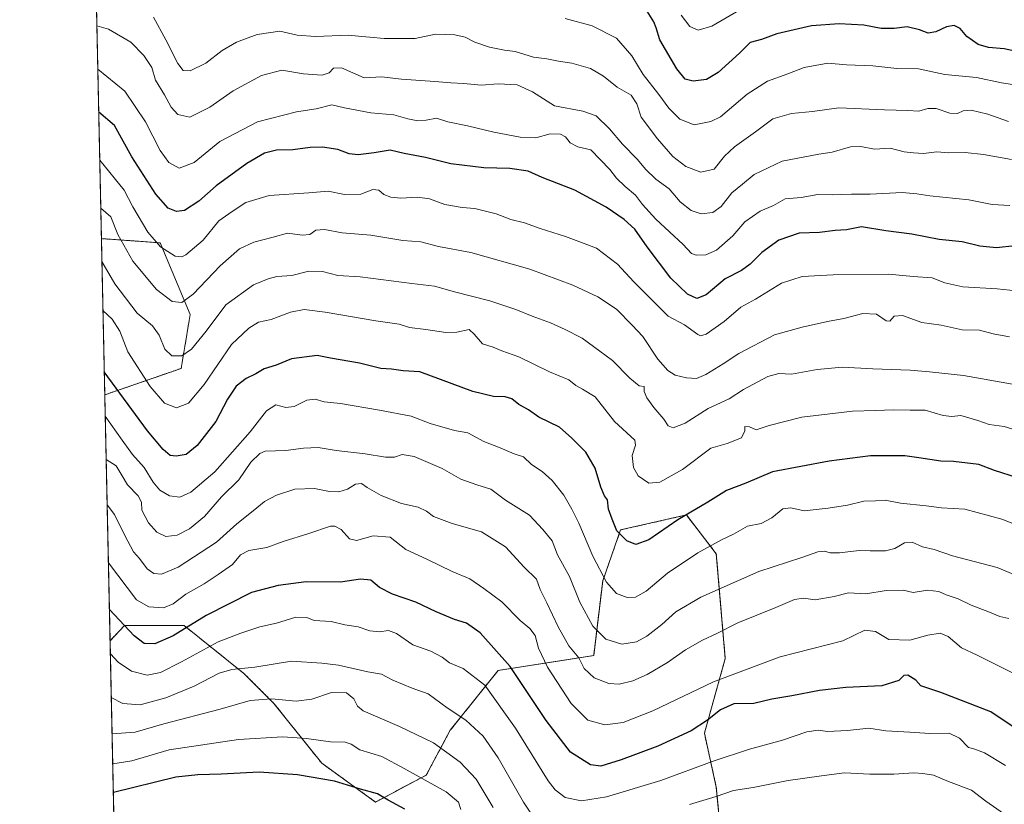
# Model space of a CAD drawing. Units: metres. Extents: x 648383 to 651845, y 4730026 to 4732413.
# Drawn here: x 648383 to 648723, y 4730826 to 4731097 of the extents above; entities that cross this region are included whole.
import ezdxf

# ---------------------------------------------------------------- set-up
doc = ezdxf.new("R2010")
doc.units = ezdxf.units.M
doc.header["$MEASUREMENT"] = 0
doc.linetypes.add('TRAZOS', pattern=[0.75, 0.5, -0.25])
for name, color, linetype, lineweight in [('Arbolado forestal', 92, 'TRAZOS', 0), ('Arbolado forestal CxS', 92, 'Continuous', 0), ('Comarca CxS', 133, 'Continuous', 0), ('Comunidad Autónoma CxS', 142, 'Continuous', 0), ('Curva de nivel maestra', 36, 'Continuous', 30), ('Curva de nivel normal', 36, 'Continuous', 0), ('Entidad de ámbito territorial CxS', 92, 'Continuous', 0), ('Espacio natural protegido CxS', 2, 'Continuous', 0), ('Municipio CxS', 142, 'Continuous', 0), ('Provincia CxS', 1, 'Continuous', 0)]:
    doc.layers.add(name, color=color, linetype=linetype, lineweight=lineweight)

# ---------------------------------------------------------------- blocks, each defined once
blk = doc.blocks.new('*U154')
at = {"layer": 'Arbolado forestal CxS', "color": 92, "linetype": 'Continuous', "lineweight": 0}
blk.add_polyline3d([(648416.78, 4730763.26, 861.13), (648414.22, 4730882.63, 803.66), (648419.16, 4730887.88, 800.3), (648439.84, 4730887.88, 799), (648460.51, 4730871.33, 810.8), (648470.85, 4730860.99, 815.65), (648487.39, 4730840.3, 822.49), (648506, 4730826.86, 826.04), (648523.58, 4730836.16, 819.43), (648531.85, 4730851.68, 812.25), (648548.39, 4730872.37, 801.96), (648581.47, 4730877.54, 787.24), (648584.58, 4730903.4, 780.14), (648590.78, 4730920.98, 774.55), (648613.52, 4730926.15, 775.16), (648623.86, 4730912.7, 781.54), (648626.96, 4730876.5, 793.2), (648619.73, 4730850.65, 800.96), (648623.86, 4730832.03, 808.86), (648626.96, 4730799.96, 821.92)], dxfattribs=at)
blk.add_polyline3d([(648438.8, 4730976.83, 766.28), (648412.39, 4730967.69, 777.35), (648411.23, 4731021.73, 762.51), (648431.57, 4731020.27, 754.46), (648441.91, 4730995.45, 761.6), (648438.8, 4730976.83, 766.28)], close=True, dxfattribs=at)
blk = doc.blocks.new('*U167')
at = {"layer": 'Curva de nivel normal', "color": 36, "linetype": 'Continuous', "lineweight": 0}
blk.add_polyline3d([(648726.73, 4730871.34, 795), (648714.12, 4730877.65, 795), (648708.64, 4730880.24, 795), (648704.06, 4730884.09, 795), (648701.33, 4730885.29, 795), (648697.02, 4730884.62, 795), (648690.83, 4730882.84, 795), (648683.5, 4730883.05, 795), (648678.86, 4730885.85, 795), (648675.18, 4730886.28, 795), (648667.59, 4730882.56, 795), (648645.93, 4730877.08, 795), (648622.93, 4730868.47, 795), (648601.94, 4730858.4, 795), (648591.6, 4730854.32, 795), (648585.26, 4730853.6, 795), (648579.49, 4730855.23, 795), (648573.72, 4730860.99, 795), (648565.49, 4730873.51, 795), (648562.43, 4730880.03, 795), (648561.23, 4730884.5, 795), (648559.32, 4730886.92, 795), (648556.06, 4730889.6, 795), (648549.75, 4730896.1, 795), (648543.5, 4730900.7, 795), (648538.63, 4730904.06, 795), (648532.54, 4730906.54, 795), (648523.74, 4730910.82, 795), (648516.46, 4730914.22, 795), (648511.08, 4730918.43, 795), (648505.16, 4730918.97, 795), (648499.47, 4730917.35, 795), (648496.96, 4730917.89, 795), (648494.13, 4730921.13, 795), (648491.95, 4730922.3, 795), (648490.41, 4730922.22, 795), (648482.9, 4730919.72, 795), (648474.04, 4730916.96, 795), (648468.41, 4730914.88, 795), (648462.25, 4730913.8, 795), (648459.27, 4730912.31, 795), (648456.53, 4730908.97, 795), (648451.6, 4730905.57, 795), (648446.71, 4730902.32, 795), (648440.37, 4730898.79, 795), (648436, 4730895.36, 795), (648432.7, 4730894, 795), (648427.61, 4730894.4, 795), (648423.37, 4730896.8, 795), (648413.64, 4730909.58, 795), (648413.64, 4730909.58, 795)], dxfattribs=at)

msp = doc.modelspace()

# ---------------------------------------------------------------- linework, layer by layer
at = {"layer": 'Arbolado forestal', "color": 92, "linetype": 'TRAZOS', "lineweight": 0}
for points in [[(648411.23, 4731021.73, 762.51), (648405.92, 4731269.11, 684.61)], [(648412.39, 4730967.69, 777.35), (648411.23, 4731021.73, 762.51)], [(648412.39, 4730967.69, 777.35), (648438.8, 4730976.83, 766.28), (648441.91, 4730995.45, 761.6), (648431.57, 4731020.27, 754.46), (648411.23, 4731021.73, 762.51)], [(648412.39, 4730967.69, 777.35), (648438.8, 4730976.83, 766.28), (648441.91, 4730995.45, 761.6), (648431.57, 4731020.27, 754.46), (648411.23, 4731021.73, 762.51)], [(648414.22, 4730882.63, 803.66), (648412.39, 4730967.69, 777.35)], [(648738.62, 4730769.97, 825.31), (648705.53, 4730777.21, 829.95), (648677.62, 4730786.52, 828.62), (648643.5, 4730792.72, 826.32), (648626.96, 4730799.96, 821.92), (648623.86, 4730832.03, 808.86), (648619.73, 4730850.65, 800.96), (648626.96, 4730876.5, 793.2), (648623.86, 4730912.71, 781.54), (648613.52, 4730926.15, 775.16), (648590.78, 4730920.98, 774.55), (648584.58, 4730903.4, 780.14), (648581.47, 4730877.54, 787.24), (648548.39, 4730872.37, 801.96), (648531.85, 4730851.68, 812.25), (648523.58, 4730836.17, 819.43), (648506, 4730826.86, 826.04), (648487.39, 4730840.3, 822.49), (648470.85, 4730860.99, 815.65), (648460.51, 4730871.33, 810.8), (648439.83, 4730887.88, 799), (648419.16, 4730887.88, 800.3), (648414.22, 4730882.63, 803.66)], [(648738.62, 4730769.97, 825.31), (648705.53, 4730777.21, 829.95), (648677.62, 4730786.52, 828.62), (648643.5, 4730792.72, 826.32), (648626.96, 4730799.96, 821.92), (648623.86, 4730832.03, 808.86), (648619.73, 4730850.65, 800.96), (648626.96, 4730876.5, 793.2), (648623.86, 4730912.71, 781.54), (648613.52, 4730926.15, 775.16), (648590.78, 4730920.98, 774.55), (648584.58, 4730903.4, 780.14), (648581.47, 4730877.54, 787.24), (648548.39, 4730872.37, 801.96), (648531.85, 4730851.68, 812.25), (648523.58, 4730836.17, 819.43), (648506, 4730826.86, 826.04), (648487.39, 4730840.3, 822.49), (648470.85, 4730860.99, 815.65), (648460.51, 4730871.33, 810.8), (648439.83, 4730887.88, 799), (648419.16, 4730887.88, 800.3), (648414.22, 4730882.63, 803.66)], [(648416.78, 4730763.26, 861.13), (648415.92, 4730803.48, 839.73), (648415.89, 4730804.5, 839), (648415.87, 4730805.52, 838.26), (648414.22, 4730882.63, 803.66)]]:
    msp.add_polyline3d(points, dxfattribs=at)
at = {"layer": 'Arbolado forestal CxS', "color": 92, "linetype": 'Continuous', "lineweight": 0}
msp.add_polyline3d([(648626.96, 4730799.96, 821.92), (648623.86, 4730832.03, 808.86), (648619.73, 4730850.65, 800.96), (648626.96, 4730876.5, 793.2), (648623.86, 4730912.7, 781.54), (648613.52, 4730926.15, 775.16), (648590.78, 4730920.98, 774.55), (648584.58, 4730903.4, 780.14), (648581.47, 4730877.54, 787.24), (648548.39, 4730872.37, 801.96), (648531.85, 4730851.68, 812.25), (648523.58, 4730836.16, 819.43), (648506, 4730826.86, 826.04), (648487.39, 4730840.3, 822.49), (648470.85, 4730860.99, 815.65), (648460.51, 4730871.33, 810.8), (648439.84, 4730887.88, 799), (648419.16, 4730887.88, 800.3), (648414.22, 4730882.63, 803.66), (648412.39, 4730967.69, 777.35), (648438.8, 4730976.83, 766.28), (648441.91, 4730995.45, 761.6), (648431.57, 4731020.27, 754.46), (648411.23, 4731021.73, 762.51), (648405.92, 4731269.11, 684.61)], dxfattribs=at)
at = {"layer": 'Comarca CxS', "color": 133, "linetype": 'Continuous', "lineweight": 0}
msp.add_polyline3d([(649694.32, 4730455.4, 542.71), (649415.23, 4730166.03, 767.43), (649303.74, 4730129.34, 809.2), (649149.18, 4730336.61, 963.3), (648807.89, 4730293.49, 1033.89), (648767.64, 4730292.45, 1034.41), (648491.41, 4730278.59, 1070.95), (648426.63, 4730304.24, 1068.5), (648382.96, 4732338.95, 649.98), (651794.23, 4732413.07, 630.22)], dxfattribs=at)
msp.add_polyline3d([(649694.32, 4730455.4, 542.71), (649415.23, 4730166.03, 767.43), (649303.74, 4730129.34, 809.2), (649149.18, 4730336.61, 963.3), (648807.89, 4730293.49, 1033.89), (648767.64, 4730292.45, 1034.41), (648491.41, 4730278.59, 1070.95), (648426.63, 4730304.24, 1068.5), (648382.96, 4732338.95, 649.98), (651794.23, 4732413.07, 630.22)], dxfattribs=at)
at = {"layer": 'Comunidad Autónoma CxS', "color": 142, "linetype": 'Continuous', "lineweight": 0}
msp.add_polyline3d([(649887.12, 4730057.26, 538.57), (648432.61, 4730025.66, 905.47), (648382.96, 4732338.95, 649.98), (651794.23, 4732413.07, 630.22), (651845.04, 4730099.8, 642.86), (651351.84, 4730089.08, 705.09), (650577.94, 4730072.27, 906.38), (650260.49, 4730065.37, 706.54), (649887.12, 4730057.26, 538.57)], close=True, dxfattribs=at)
msp.add_polyline3d([(649887.12, 4730057.26, 538.57), (648432.61, 4730025.66, 905.47), (648382.96, 4732338.95, 649.98), (651794.23, 4732413.07, 630.22), (651845.04, 4730099.8, 642.86), (651351.84, 4730089.08, 705.09), (650577.94, 4730072.27, 906.38), (650260.49, 4730065.37, 706.54), (649887.12, 4730057.26, 538.57)], close=True, dxfattribs=at)
at = {"layer": 'Curva de nivel maestra', "color": 36, "linetype": 'Continuous', "lineweight": 30}
for points in [[(648729.7, 4731085.98, 725), (648723.4, 4731087.37, 725), (648717.96, 4731087.78, 725), (648714.41, 4731088.81, 725), (648710.5, 4731091.6, 725), (648708.17, 4731094.44, 725), (648706.06, 4731095.49, 725), (648703.46, 4731095.02, 725), (648699.82, 4731093.2, 725), (648697.15, 4731092.75, 725), (648694.12, 4731093.97, 725), (648689.82, 4731094.96, 725), (648685.34, 4731094.38, 725), (648680.92, 4731094.41, 725), (648674.83, 4731095.5, 725), (648666.32, 4731096.03, 725), (648656.74, 4731095.32, 725), (648644.76, 4731092.52, 725), (648639.52, 4731090.58, 725), (648635.59, 4731089.56, 725), (648631.93, 4731085.83, 725), (648624.56, 4731079.18, 725), (648620.48, 4731076.77, 725), (648615.86, 4731076.22, 725), (648613.13, 4731076.84, 725), (648610.16, 4731080.49, 725), (648604.34, 4731090.52, 725), (648603.06, 4731094.63, 725), (648602.23, 4731096.69, 725), (648599.99, 4731100.45, 725)], [(648727.13, 4731019.22, 750), (648720.75, 4731018.51, 750), (648715.04, 4731019.08, 750), (648708.91, 4731020.56, 750), (648700.92, 4731021.42, 750), (648691.46, 4731023.31, 750), (648682.44, 4731024.46, 750), (648674.05, 4731025.79, 750), (648668.89, 4731024.76, 750), (648664.94, 4731024.53, 750), (648659.58, 4731023.84, 750), (648652.55, 4731023.6, 750), (648645.47, 4731021.24, 750), (648639.59, 4731016.96, 750), (648635.58, 4731012.87, 750), (648632.55, 4731010.75, 750), (648626.95, 4731007.81, 750), (648620.4, 4731002.32, 750), (648617.1, 4731001.03, 750), (648613.88, 4731002.48, 750), (648608.08, 4731008.01, 750), (648599.92, 4731018.84, 750), (648595.71, 4731024.96, 750), (648592.05, 4731028.3, 750), (648585.74, 4731032.65, 750), (648574.88, 4731038.46, 750), (648563.6, 4731042.85, 750), (648558.82, 4731045.06, 750), (648552.42, 4731046, 750), (648543.49, 4731046.16, 750), (648532.11, 4731047.58, 750), (648523.28, 4731049.73, 750), (648515.97, 4731051.15, 750), (648511.1, 4731052.36, 750), (648505.56, 4731051.42, 750), (648500.01, 4731050.73, 750), (648496.93, 4731051.1, 750), (648492.94, 4731052.54, 750), (648487.72, 4731053.34, 750), (648483.38, 4731053.27, 750), (648477.39, 4731052.44, 750), (648471.72, 4731052.29, 750), (648467.66, 4731051.24, 750), (648461.48, 4731047.69, 750), (648450.89, 4731040.03, 750), (648444.96, 4731034.67, 750), (648439.96, 4731031.45, 750), (648437.14, 4731031.11, 750), (648434.34, 4731032.29, 750), (648430.08, 4731037.12, 750), (648421.73, 4731050, 750), (648415.7, 4731060.87, 750), (648410.3, 4731065.45, 750), (648410.29, 4731065.45, 750)], [(648727.98, 4730938.98, 775), (648720.04, 4730941.56, 775), (648714.7, 4730943.63, 775), (648705.9, 4730944.69, 775), (648701.5, 4730944.78, 775), (648693.9, 4730945.85, 775), (648689, 4730946.63, 775), (648677.13, 4730946.58, 775), (648662.87, 4730944.75, 775), (648643.35, 4730941.07, 775), (648634.12, 4730937.11, 775), (648627.39, 4730934.62, 775), (648620.98, 4730930.58, 775), (648610.52, 4730924.44, 775), (648600.58, 4730917.59, 775), (648596.04, 4730915.88, 775), (648592.97, 4730917.24, 775), (648589.51, 4730920.66, 775), (648587.88, 4730924.66, 775), (648586.62, 4730928.1, 775), (648586.19, 4730931.39, 775), (648585.24, 4730932.79, 775), (648583.88, 4730935.8, 775), (648582.01, 4730942.36, 775), (648578.76, 4730947.84, 775), (648573.86, 4730952.72, 775), (648569.64, 4730956.46, 775), (648562.51, 4730959.92, 775), (648558.86, 4730962.55, 775), (648555.55, 4730964.38, 775), (648553.14, 4730966.32, 775), (648550.88, 4730966.96, 775), (648546.77, 4730967.07, 775), (648539.63, 4730968.88, 775), (648521.33, 4730975.63, 775), (648515.61, 4730976.04, 775), (648511.52, 4730976.56, 775), (648507.9, 4730976.8, 775), (648500.42, 4730978.67, 775), (648490.49, 4730980.4, 775), (648485.8, 4730981.31, 775), (648476.95, 4730980.1, 775), (648471.61, 4730977.99, 775), (648467.52, 4730976.65, 775), (648464.59, 4730974.98, 775), (648461.27, 4730973.34, 775), (648457.86, 4730970.65, 775), (648454.86, 4730966.19, 775), (648450.82, 4730958.53, 775), (648444.37, 4730950.2, 775), (648440.48, 4730947.1, 775), (648437.08, 4730946.43, 775), (648434.99, 4730946.73, 775), (648432.54, 4730948.78, 775), (648427.17, 4730955.2, 775), (648412.22, 4730975.66, 775)], [(648727.22, 4730852.46, 800), (648718.79, 4730858.08, 800), (648701.55, 4730864.73, 800), (648694.62, 4730867.1, 800), (648692.89, 4730869.06, 800), (648690.07, 4730870.79, 800), (648688.66, 4730870.6, 800), (648686.98, 4730868.84, 800), (648681.14, 4730867.01, 800), (648668.7, 4730866.47, 800), (648659.51, 4730865.48, 800), (648650.03, 4730863.54, 800), (648643.1, 4730862.38, 800), (648636.89, 4730860.99, 800), (648629.93, 4730860.77, 800), (648625.26, 4730858.76, 800), (648620.82, 4730855.19, 800), (648615.16, 4730851.45, 800), (648603.6, 4730846.21, 800), (648590.94, 4730841.4, 800), (648583.98, 4730839.23, 800), (648580.36, 4730839.68, 800), (648573.46, 4730844.05, 800), (648565.06, 4730855.03, 800), (648552.52, 4730873.68, 800), (648542.19, 4730885.35, 800), (648537.45, 4730888.76, 800), (648533.37, 4730889.96, 800), (648527.02, 4730892.61, 800), (648519.98, 4730895.96, 800), (648511.92, 4730898.72, 800), (648507.38, 4730901.02, 800), (648504.44, 4730903.62, 800), (648500.82, 4730903.99, 800), (648493.95, 4730902.86, 800), (648482.03, 4730903.06, 800), (648472.29, 4730901.7, 800), (648463.17, 4730899.36, 800), (648447.49, 4730891.32, 800), (648436.09, 4730884.3, 800), (648429.73, 4730881.62, 800), (648426.05, 4730881.74, 800), (648422.59, 4730884.35, 800), (648413.99, 4730893.43, 800), (648413.98, 4730893.44, 800)], [(648516.12, 4730824.35, 825), (648510.44, 4730827.53, 825), (648506.74, 4730829.65, 825), (648500.86, 4730831.29, 825), (648491.79, 4730834.06, 825), (648479.05, 4730836.32, 825), (648465.73, 4730837.21, 825), (648452.67, 4730836.45, 825), (648444.62, 4730836.22, 825), (648436.94, 4730835.49, 825), (648415.35, 4730830.17, 825), (648415.34, 4730830.17, 825)]]:
    msp.add_polyline3d(points, dxfattribs=at)
at = {"layer": 'Curva de nivel normal', "color": 36, "linetype": 'Continuous', "lineweight": 0}
for points in [[(648724.96, 4731062.19, 735), (648717.75, 4731064.73, 735), (648711.96, 4731066.18, 735), (648709.25, 4731065.96, 735), (648707.25, 4731064.99, 735), (648704.58, 4731065.09, 735), (648699.92, 4731066.72, 735), (648697.01, 4731066.75, 735), (648693.86, 4731065.81, 735), (648690.1, 4731066.03, 735), (648681.98, 4731066.25, 735), (648666.29, 4731066.95, 735), (648657.13, 4731065.66, 735), (648649.88, 4731065.02, 735), (648643.45, 4731063.2, 735), (648637.36, 4731058.67, 735), (648630.16, 4731053.52, 735), (648626.73, 4731050.2, 735), (648623.12, 4731045.8, 735), (648618.46, 4731044.73, 735), (648613.32, 4731046.66, 735), (648608.82, 4731050.16, 735), (648603.49, 4731056.27, 735), (648597.84, 4731063.73, 735), (648596.42, 4731068.32, 735), (648594.46, 4731071.32, 735), (648589.52, 4731074.13, 735), (648584.89, 4731077.95, 735), (648580.32, 4731080.54, 735), (648573.9, 4731082.38, 735), (648569.32, 4731083.07, 735), (648565.28, 4731083.86, 735), (648560.6, 4731084.51, 735), (648554.27, 4731086.41, 735), (648550.6, 4731086.89, 735), (648545.39, 4731087.97, 735), (648540.41, 4731089.63, 735), (648537.06, 4731091.4, 735), (648533.49, 4731092.2, 735), (648526.77, 4731092.41, 735), (648519.73, 4731090.98, 735), (648509.01, 4731090.9, 735), (648504.09, 4731091.41, 735), (648501.32, 4731091.59, 735), (648496.64, 4731092.06, 735), (648485.2, 4731091.66, 735), (648478.95, 4731092.15, 735), (648472.9, 4731093.51, 735), (648465.1, 4731092.33, 735), (648457.91, 4731089.63, 735), (648452.96, 4731086.76, 735), (648447.29, 4731082.36, 735), (648441.96, 4731079.71, 735), (648439.48, 4731079.88, 735), (648437.7, 4731082.33, 735), (648433.45, 4731090.49, 735), (648429.22, 4731098.34, 735)], [(648632.26, 4731100.94, 720), (648622.26, 4731095.19, 720), (648617.54, 4731093.77, 720), (648614.73, 4731095.13, 720), (648611.68, 4731098.97, 720)], [(648725.9, 4731049.11, 740), (648716.31, 4731050.85, 740), (648709.88, 4731051.54, 740), (648704.15, 4731051.41, 740), (648700.14, 4731051.74, 740), (648695.51, 4731051.11, 740), (648692.01, 4731051.34, 740), (648688.83, 4731051.7, 740), (648684, 4731053, 740), (648678.58, 4731052.67, 740), (648673.81, 4731053.57, 740), (648670.26, 4731053.44, 740), (648663.93, 4731051.59, 740), (648659.26, 4731050.88, 740), (648646.59, 4731048.52, 740), (648636.93, 4731043.95, 740), (648632.93, 4731040.52, 740), (648629.26, 4731037.54, 740), (648625.56, 4731032.84, 740), (648622.67, 4731030.79, 740), (648618.68, 4731030.31, 740), (648615.12, 4731031.42, 740), (648611.35, 4731034.44, 740), (648607.53, 4731038.97, 740), (648602.95, 4731042.33, 740), (648599.49, 4731045.6, 740), (648596.5, 4731049.22, 740), (648591.38, 4731054.45, 740), (648586.96, 4731059.75, 740), (648582.26, 4731064.16, 740), (648577.65, 4731065.77, 740), (648567.88, 4731067.62, 740), (648560.29, 4731072.54, 740), (648555.05, 4731074.96, 740), (648548.38, 4731075.3, 740), (648542.51, 4731074.75, 740), (648536.5, 4731075.4, 740), (648532.02, 4731075.58, 740), (648526.56, 4731076.12, 740), (648515.02, 4731076.91, 740), (648508.07, 4731077.64, 740), (648502.11, 4731077.38, 740), (648494.22, 4731080.84, 740), (648491.46, 4731080.68, 740), (648489.94, 4731079.09, 740), (648487.6, 4731078.31, 740), (648481.15, 4731078.71, 740), (648473.6, 4731080.03, 740), (648466.6, 4731078.17, 740), (648456.81, 4731072.85, 740), (648448.7, 4731067.18, 740), (648441.84, 4731063.79, 740), (648437.65, 4731064.67, 740), (648435.4, 4731067.22, 740), (648432.98, 4731071.5, 740), (648429.94, 4731076.58, 740), (648428.69, 4731080.92, 740), (648425.91, 4731085.06, 740), (648421.45, 4731089.72, 740), (648413.68, 4731094.12, 740), (648409.65, 4731095.34, 740)], [(648727.84, 4731074.78, 730), (648722.43, 4731075.66, 730), (648713.82, 4731077.48, 730), (648702.92, 4731078.52, 730), (648693.81, 4731080.41, 730), (648686.28, 4731080.54, 730), (648677.94, 4731081.53, 730), (648668.92, 4731081.88, 730), (648662.38, 4731082.45, 730), (648654.26, 4731080.9, 730), (648648.59, 4731078.72, 730), (648641.59, 4731076.16, 730), (648634.59, 4731071.74, 730), (648625.26, 4731063.9, 730), (648621.96, 4731062.23, 730), (648616.26, 4731061.1, 730), (648611.24, 4731063.09, 730), (648607.42, 4731066.85, 730), (648603.97, 4731071.52, 730), (648598.61, 4731078.52, 730), (648594.68, 4731084.95, 730), (648589.3, 4731091.03, 730), (648580.94, 4731095.35, 730), (648571.54, 4731097.9, 730)], [(648409.97, 4731080.35, 745), (648409.98, 4731080.35, 745), (648419.3, 4731072.75, 745), (648426.51, 4731062.1, 745), (648431.56, 4731052.26, 745), (648434.59, 4731048.02, 745), (648438.14, 4731046.14, 745), (648443.33, 4731048.07, 745), (648452.12, 4731055.28, 745), (648465.22, 4731062.17, 745), (648478.72, 4731065.58, 745), (648485.49, 4731066.6, 745), (648490.95, 4731068.04, 745), (648495.28, 4731066.94, 745), (648504.41, 4731065.22, 745), (648512.34, 4731064.59, 745), (648517.2, 4731063.18, 745), (648520.59, 4731062.44, 745), (648523.52, 4731062.68, 745), (648527.12, 4731063.36, 745), (648531.01, 4731062.1, 745), (648537.87, 4731060.78, 745), (648546.98, 4731058.56, 745), (648556, 4731056.8, 745), (648561.47, 4731056.62, 745), (648566.45, 4731057.92, 745), (648569.96, 4731057.88, 745), (648571.68, 4731056.9, 745), (648573.33, 4731054.86, 745), (648575.94, 4731053.47, 745), (648580.47, 4731052.46, 745), (648587.07, 4731045.65, 745), (648589.4, 4731042.64, 745), (648592.34, 4731039.74, 745), (648595.94, 4731036.8, 745), (648598.32, 4731033.55, 745), (648602.93, 4731028.5, 745), (648612.36, 4731019.72, 745), (648615.3, 4731016.62, 745), (648616.85, 4731016.05, 745), (648620.2, 4731016.12, 745), (648623.98, 4731017.71, 745), (648629.61, 4731022.64, 745), (648633.76, 4731027.5, 745), (648639.03, 4731031.22, 745), (648643.67, 4731033.2, 745), (648647.7, 4731035.44, 745), (648653.26, 4731035.93, 745), (648658.93, 4731036.94, 745), (648663.93, 4731036.88, 745), (648670.59, 4731037.11, 745), (648677.12, 4731037.07, 745), (648688.11, 4731037.7, 745), (648693.26, 4731037.2, 745), (648697.72, 4731036.47, 745), (648711.2, 4731035.1, 745), (648719.25, 4731033.56, 745), (648725.31, 4731033.16, 745)], [(648727.53, 4731003.64, 755), (648721.04, 4731004.39, 755), (648709.1, 4731005.05, 755), (648702.88, 4731006.43, 755), (648698.49, 4731008.14, 755), (648691.92, 4731008.61, 755), (648683.58, 4731009.41, 755), (648664.24, 4731009.24, 755), (648653.53, 4731008.62, 755), (648646.37, 4731006.34, 755), (648637.36, 4731000.79, 755), (648632.4, 4730997.98, 755), (648626.58, 4730993.04, 755), (648620.34, 4730988.72, 755), (648618.38, 4730988.1, 755), (648617.48, 4730988.59, 755), (648612.83, 4730991.96, 755), (648607.23, 4730994.94, 755), (648601.35, 4731000.8, 755), (648595.36, 4731006.78, 755), (648589.67, 4731012.91, 755), (648582.43, 4731018.38, 755), (648577.27, 4731020.34, 755), (648571.69, 4731022.48, 755), (648562.96, 4731025.21, 755), (648557.58, 4731027.16, 755), (648552.76, 4731028.34, 755), (648547.73, 4731030.26, 755), (648540.41, 4731032.13, 755), (648535.99, 4731032.51, 755), (648529.96, 4731033.53, 755), (648524.66, 4731035.47, 755), (648520.56, 4731036.08, 755), (648514.76, 4731035.77, 755), (648511.3, 4731036.1, 755), (648508.88, 4731037.04, 755), (648507.19, 4731038.52, 755), (648505.12, 4731038.7, 755), (648500.93, 4731037.14, 755), (648495.26, 4731037.01, 755), (648489.61, 4731038.1, 755), (648482.95, 4731037.56, 755), (648469.2, 4731036.62, 755), (648461.18, 4731034.23, 755), (648456.45, 4731031.11, 755), (648451.88, 4731027.85, 755), (648446.46, 4731021.24, 755), (648440.4, 4731016.08, 755), (648439.03, 4731015.42, 755), (648436.67, 4731015.71, 755), (648431.7, 4731018.89, 755), (648427.33, 4731023.99, 755), (648422.05, 4731032.74, 755), (648419.06, 4731038.5, 755), (648410.65, 4731048.87, 755)], [(648725.25, 4730987.72, 760), (648719.58, 4730988.85, 760), (648714.92, 4730990.11, 760), (648708.92, 4730990.19, 760), (648701.58, 4730991.78, 760), (648694.92, 4730992.66, 760), (648688.25, 4730995.08, 760), (648685.34, 4730994.94, 760), (648683.9, 4730993.23, 760), (648682.56, 4730993.29, 760), (648679.23, 4730995.55, 760), (648674.59, 4730995.78, 760), (648667.93, 4730994.12, 760), (648662.26, 4730993.09, 760), (648653.59, 4730991.08, 760), (648643.95, 4730988.49, 760), (648631.69, 4730982.02, 760), (648626.28, 4730978.38, 760), (648620.26, 4730974.7, 760), (648617.01, 4730973.36, 760), (648613.6, 4730973.52, 760), (648609.68, 4730974.51, 760), (648607.1, 4730976.08, 760), (648603.67, 4730980.08, 760), (648598.4, 4730987.82, 760), (648594.74, 4730991.83, 760), (648589.29, 4730997.33, 760), (648582.94, 4731001.62, 760), (648574.24, 4731005.68, 760), (648559.32, 4731011.13, 760), (648538.94, 4731016.89, 760), (648527.76, 4731019.01, 760), (648521.71, 4731020.62, 760), (648515.5, 4731021.08, 760), (648504.38, 4731022.95, 760), (648494.49, 4731023.73, 760), (648488.35, 4731024.92, 760), (648485.36, 4731024.6, 760), (648483.28, 4731023.11, 760), (648480.61, 4731022.9, 760), (648475.61, 4731023.65, 760), (648470.62, 4731022.2, 760), (648463.96, 4731020.55, 760), (648458.96, 4731018.18, 760), (648452.29, 4731012.34, 760), (648442.96, 4731002.51, 760), (648439.06, 4730999.6, 760), (648435.66, 4730999.99, 760), (648430.3, 4731004.15, 760), (648422.08, 4731013.95, 760), (648416.92, 4731023.1, 760), (648414.47, 4731029.27, 760), (648411.01, 4731032.25, 760), (648411.01, 4731032.25, 760)], [(648737.37, 4730969.38, 765), (648709.38, 4730974.37, 765), (648697.62, 4730975.66, 765), (648690.9, 4730976.28, 765), (648678, 4730976.72, 765), (648667.53, 4730977.31, 765), (648658.76, 4730976.48, 765), (648649.85, 4730974.85, 765), (648645.5, 4730975.08, 765), (648641.66, 4730974.09, 765), (648633.21, 4730969.5, 765), (648628.33, 4730966.37, 765), (648621.09, 4730962.97, 765), (648613.13, 4730957.86, 765), (648608.9, 4730956.33, 765), (648607.27, 4730957.02, 765), (648605.72, 4730959.28, 765), (648602.23, 4730963.27, 765), (648599.79, 4730966.63, 765), (648598.93, 4730968.89, 765), (648598.96, 4730970.57, 765), (648597.22, 4730970.8, 765), (648593.92, 4730973.43, 765), (648588.01, 4730979.6, 765), (648583.64, 4730982.76, 765), (648577.45, 4730987.35, 765), (648571.57, 4730990.27, 765), (648566.56, 4730992.64, 765), (648560.19, 4730994.87, 765), (648554.55, 4730997.22, 765), (648545.53, 4731000.16, 765), (648533.35, 4731003.27, 765), (648526.37, 4731005.28, 765), (648518.55, 4731006.18, 765), (648500.73, 4731008.46, 765), (648492.95, 4731009.01, 765), (648487.63, 4731010.31, 765), (648482.94, 4731010.47, 765), (648477.02, 4731008.95, 765), (648471.88, 4731008.68, 765), (648468.91, 4731007.78, 765), (648463.79, 4731005.72, 765), (648454.25, 4730998.77, 765), (648447.4, 4730989.68, 765), (648442.37, 4730983.53, 765), (648439, 4730981.13, 765), (648435.59, 4730981.18, 765), (648433.19, 4730983.5, 765), (648431.17, 4730988.28, 765), (648428.93, 4730991.58, 765), (648423.58, 4730995.9, 765), (648415.84, 4731006.13, 765), (648411.41, 4731013.77, 765), (648411.4, 4731013.78, 765)], [(648729.09, 4730954.98, 770), (648723.44, 4730956.79, 770), (648718.19, 4730957.44, 770), (648714.34, 4730958.84, 770), (648708.4, 4730960.51, 770), (648705.29, 4730960.22, 770), (648702.28, 4730960.58, 770), (648696.06, 4730962.41, 770), (648690.94, 4730962.36, 770), (648685.19, 4730962.54, 770), (648678.91, 4730962.25, 770), (648670.93, 4730962.08, 770), (648653.38, 4730959.96, 770), (648642.11, 4730957.04, 770), (648637.66, 4730955.6, 770), (648635.32, 4730956.62, 770), (648633.7, 4730956.76, 770), (648633.68, 4730955.25, 770), (648632.58, 4730952.87, 770), (648627.65, 4730950.88, 770), (648621.98, 4730949.2, 770), (648612.17, 4730941.89, 770), (648604.38, 4730937.48, 770), (648600.55, 4730937.12, 770), (648596.86, 4730939.67, 770), (648595.25, 4730942.55, 770), (648594.72, 4730946.75, 770), (648595.94, 4730950.33, 770), (648595.64, 4730951.97, 770), (648588.64, 4730958.47, 770), (648581.95, 4730966.96, 770), (648577.6, 4730969.68, 770), (648575.33, 4730970.92, 770), (648572.83, 4730972.85, 770), (648566.15, 4730975.7, 770), (648555.55, 4730980.79, 770), (648549.7, 4730982.86, 770), (648546.65, 4730984.22, 770), (648543.03, 4730985.29, 770), (648540.09, 4730988.68, 770), (648538.43, 4730990.35, 770), (648534.09, 4730989.34, 770), (648530.29, 4730989.2, 770), (648523.42, 4730990.3, 770), (648517.8, 4730990.93, 770), (648514.2, 4730992.09, 770), (648506.07, 4730993.32, 770), (648488.58, 4730996.24, 770), (648481.28, 4730997.17, 770), (648476.61, 4730996.31, 770), (648469.95, 4730993.75, 770), (648465.52, 4730992.78, 770), (648462.24, 4730990.71, 770), (648456.23, 4730985.05, 770), (648446.76, 4730971.24, 770), (648441.32, 4730964.81, 770), (648437.23, 4730963.17, 770), (648433.04, 4730964.86, 770), (648428.12, 4730970.6, 770), (648420.35, 4730982.57, 770), (648417.62, 4730989.69, 770), (648414.92, 4730993.85, 770), (648411.76, 4730996.88, 770)], [(648736.86, 4730919.1, 780), (648722.55, 4730924.74, 780), (648709.86, 4730928.14, 780), (648701.69, 4730928.64, 780), (648696.39, 4730929.34, 780), (648687.57, 4730930.19, 780), (648682.27, 4730931.22, 780), (648678.97, 4730931, 780), (648674.9, 4730930.91, 780), (648669.24, 4730929.53, 780), (648662.52, 4730928.53, 780), (648654.25, 4730927.53, 780), (648649.63, 4730928.57, 780), (648646.87, 4730928.21, 780), (648643.08, 4730925.2, 780), (648639.38, 4730923.2, 780), (648634.64, 4730922.22, 780), (648629.81, 4730919.51, 780), (648625.66, 4730917.6, 780), (648617.46, 4730913.06, 780), (648607, 4730906.02, 780), (648599.55, 4730899.82, 780), (648595.94, 4730897.69, 780), (648593.02, 4730897.55, 780), (648589.35, 4730899.02, 780), (648585.93, 4730902.9, 780), (648581.18, 4730911.93, 780), (648576.37, 4730923.34, 780), (648573.85, 4730928.11, 780), (648571.09, 4730933.03, 780), (648567.14, 4730938.07, 780), (648563.63, 4730941.23, 780), (648560, 4730943.6, 780), (648557.22, 4730946.31, 780), (648554.01, 4730947.34, 780), (648549.14, 4730949.42, 780), (648543.46, 4730951.51, 780), (648537.98, 4730954.58, 780), (648533.36, 4730955.35, 780), (648524.91, 4730957.82, 780), (648518.34, 4730960.34, 780), (648507.44, 4730962.36, 780), (648493.93, 4730964.7, 780), (648488.22, 4730965.22, 780), (648485.14, 4730966.24, 780), (648482.29, 4730965.9, 780), (648477.88, 4730963.64, 780), (648474.95, 4730963.35, 780), (648471.5, 4730964.22, 780), (648468.36, 4730962.19, 780), (648462.62, 4730954.89, 780), (648450.48, 4730941.05, 780), (648442.15, 4730934.02, 780), (648438.33, 4730932.31, 780), (648434.82, 4730932.73, 780), (648431.47, 4730934.72, 780), (648429.1, 4730937.52, 780), (648425.98, 4730942.59, 780), (648422.02, 4730947.11, 780), (648418.42, 4730952, 780), (648412.55, 4730960.35, 780), (648412.55, 4730960.35, 780)], [(648735.37, 4730901.95, 785), (648720.98, 4730908.01, 785), (648705.58, 4730912.01, 785), (648699.23, 4730914.19, 785), (648695.16, 4730915.11, 785), (648691.56, 4730916.73, 785), (648688.92, 4730916.56, 785), (648685.58, 4730914.6, 785), (648682.39, 4730913.79, 785), (648677.04, 4730913.79, 785), (648673.28, 4730913.89, 785), (648666.41, 4730913.02, 785), (648663.23, 4730913, 785), (648661.26, 4730913.65, 785), (648658.93, 4730913.4, 785), (648653.43, 4730911.41, 785), (648638.59, 4730906.6, 785), (648618.51, 4730897.74, 785), (648609.92, 4730892.7, 785), (648605.02, 4730888.3, 785), (648599.84, 4730884.18, 785), (648596.21, 4730882.27, 785), (648591.16, 4730881.42, 785), (648585.62, 4730883.2, 785), (648581.13, 4730887.63, 785), (648576.72, 4730895.96, 785), (648573.08, 4730904.88, 785), (648568.93, 4730912.32, 785), (648567.12, 4730917.16, 785), (648563.91, 4730921.15, 785), (648559.28, 4730926.13, 785), (648550.96, 4730931.22, 785), (648545.9, 4730935.08, 785), (648541.07, 4730936.58, 785), (648535.46, 4730938.58, 785), (648529.04, 4730942.2, 785), (648519.36, 4730946.34, 785), (648515.19, 4730947.04, 785), (648512.52, 4730946.17, 785), (648509.43, 4730946.11, 785), (648502.44, 4730947.31, 785), (648492.42, 4730948.45, 785), (648486.18, 4730949.45, 785), (648481.09, 4730949.26, 785), (648474.95, 4730948.42, 785), (648467.86, 4730948.23, 785), (648465.95, 4730947.43, 785), (648462.94, 4730944.44, 785), (648458.74, 4730938.29, 785), (648452.7, 4730932.39, 785), (648446.84, 4730925.56, 785), (648441.64, 4730921.31, 785), (648437.38, 4730919.2, 785), (648433.48, 4730918.71, 785), (648430.38, 4730920.2, 785), (648427.54, 4730923.46, 785), (648425.22, 4730927.8, 785), (648425.03, 4730930.61, 785), (648423.9, 4730932.82, 785), (648420.23, 4730936.6, 785), (648418.43, 4730939.64, 785), (648416.29, 4730943.16, 785), (648412.88, 4730945.31, 785), (648412.87, 4730945.32, 785)], [(648725.02, 4730890.35, 790), (648721.94, 4730890.98, 790), (648718.34, 4730892.53, 790), (648712, 4730894.9, 790), (648707.52, 4730897.15, 790), (648703.4, 4730898.49, 790), (648700.85, 4730899.65, 790), (648696.92, 4730900.16, 790), (648691.92, 4730899.32, 790), (648688.51, 4730900.13, 790), (648682.62, 4730900.07, 790), (648675.52, 4730898.91, 790), (648669.59, 4730899.19, 790), (648664.59, 4730897.91, 790), (648658.04, 4730896.78, 790), (648654.07, 4730897.32, 790), (648650.93, 4730896.94, 790), (648644.47, 4730894.17, 790), (648631.25, 4730888.79, 790), (648624.01, 4730885.14, 790), (648619.03, 4730882.8, 790), (648613.26, 4730879.45, 790), (648606.94, 4730875.09, 790), (648599.92, 4730870.97, 790), (648594.94, 4730868.82, 790), (648590.28, 4730867.66, 790), (648586.7, 4730867.84, 790), (648581.68, 4730869.85, 790), (648578.19, 4730873.01, 790), (648576.34, 4730876.79, 790), (648572.89, 4730880.89, 790), (648569.14, 4730887.48, 790), (648565.22, 4730895.78, 790), (648562.98, 4730900.32, 790), (648561.63, 4730903.89, 790), (648557.42, 4730908.14, 790), (648551.01, 4730915.07, 790), (648542.65, 4730920.36, 790), (648532.46, 4730923.21, 790), (648526.09, 4730925.64, 790), (648523.69, 4730927.43, 790), (648520.76, 4730928.84, 790), (648515.01, 4730930.14, 790), (648508.01, 4730932.87, 790), (648503.08, 4730935.7, 790), (648501.14, 4730937.07, 790), (648499.13, 4730936.76, 790), (648496.35, 4730935.11, 790), (648493.33, 4730934.2, 790), (648490.09, 4730934.31, 790), (648484.94, 4730935.25, 790), (648478.09, 4730935.12, 790), (648471.73, 4730932.99, 790), (648467.61, 4730930.82, 790), (648464.31, 4730928.03, 790), (648458.08, 4730923.1, 790), (648450.99, 4730916.77, 790), (648437.72, 4730908.05, 790), (648432.01, 4730905.64, 790), (648429.38, 4730905.91, 790), (648427.07, 4730907.48, 790), (648424.34, 4730911.04, 790), (648422.37, 4730913.43, 790), (648419.36, 4730919.05, 790), (648415.73, 4730926.34, 790), (648413.21, 4730929.6, 790), (648413.21, 4730929.6, 790)], [(648723.92, 4730839.48, 805), (648716.57, 4730843.84, 805), (648713.25, 4730845.13, 805), (648711.02, 4730845.77, 805), (648708, 4730848.97, 805), (648704.42, 4730850.62, 805), (648697.65, 4730850.55, 805), (648690.84, 4730851.03, 805), (648682.51, 4730851.48, 805), (648676.64, 4730852.4, 805), (648669.28, 4730851.57, 805), (648662.36, 4730851.22, 805), (648659.09, 4730851.69, 805), (648655.14, 4730851.12, 805), (648646.73, 4730848.2, 805), (648635.38, 4730845.15, 805), (648622.76, 4730840.98, 805), (648604.73, 4730834.29, 805), (648585.93, 4730828.66, 805), (648577.23, 4730827.22, 805), (648571.6, 4730828.45, 805), (648568.18, 4730831.02, 805), (648565.74, 4730834.24, 805), (648554.38, 4730852.38, 805), (648543.82, 4730867.29, 805), (648536.32, 4730873, 805), (648531.65, 4730875, 805), (648529.06, 4730877.01, 805), (648525.14, 4730879.06, 805), (648518.96, 4730881.21, 805), (648513.27, 4730885.19, 805), (648510.51, 4730886.2, 805), (648507.35, 4730885.68, 805), (648504, 4730886.03, 805), (648500.02, 4730887.45, 805), (648495.43, 4730888.17, 805), (648490.68, 4730889.26, 805), (648484.78, 4730889.6, 805), (648482.22, 4730890.7, 805), (648478.5, 4730890.79, 805), (648471.8, 4730888.75, 805), (648466.01, 4730887.51, 805), (648459.47, 4730885.22, 805), (648451.62, 4730882.27, 805), (648438.96, 4730875.32, 805), (648431.62, 4730871.64, 805), (648427.08, 4730870.74, 805), (648421.65, 4730872.16, 805), (648416.97, 4730875.25, 805), (648414.32, 4730878.14, 805), (648414.31, 4730878.15, 805)], [(648561.7, 4730819.98, 810), (648557.22, 4730826.86, 810), (648548.46, 4730842.17, 810), (648543.2, 4730849.63, 810), (648537.29, 4730855.14, 810), (648530.77, 4730859.42, 810), (648524.2, 4730864.32, 810), (648518.69, 4730866.2, 810), (648512.05, 4730869.04, 810), (648508.04, 4730871.11, 810), (648503.39, 4730871.91, 810), (648493.23, 4730874.17, 810), (648487.43, 4730874.93, 810), (648476.9, 4730875.54, 810), (648464.29, 4730873.49, 810), (648456.29, 4730872.71, 810), (648451.96, 4730871.39, 810), (648443.29, 4730866.96, 810), (648433.47, 4730862.89, 810), (648424.59, 4730860.45, 810), (648418.67, 4730860.96, 810), (648414.64, 4730863.06, 810), (648414.64, 4730863.06, 810)], [(648546.74, 4730825.02, 815), (648540.81, 4730834.75, 815), (648535.32, 4730840.59, 815), (648526.01, 4730847.28, 815), (648514.34, 4730852.94, 815), (648501.73, 4730858.4, 815), (648499.77, 4730859.98, 815), (648498.46, 4730862.51, 815), (648495.92, 4730864.64, 815), (648490.79, 4730864.76, 815), (648484.02, 4730862.48, 815), (648478.6, 4730861.72, 815), (648469.99, 4730862.59, 815), (648462.61, 4730861.99, 815), (648452.26, 4730858.99, 815), (648432.81, 4730853.91, 815), (648422.95, 4730851.07, 815), (648414.91, 4730850.46, 815), (648414.91, 4730850.46, 815)], [(648535.57, 4730824.24, 820), (648534.72, 4730826.86, 820), (648530.45, 4730830.36, 820), (648515.97, 4730838.42, 820), (648508.15, 4730842.56, 820), (648500.64, 4730844.91, 820), (648497.58, 4730846.85, 820), (648495.57, 4730847.57, 820), (648490.47, 4730847.68, 820), (648482.11, 4730848.88, 820), (648473.99, 4730849.36, 820), (648458.63, 4730848.44, 820), (648434.6, 4730844.89, 820), (648421.79, 4730841.1, 820), (648415.14, 4730840.05, 820), (648415.13, 4730840.05, 820)], [(648724.7, 4730821.9, 810), (648717.09, 4730827.11, 810), (648712.11, 4730830.94, 810), (648704.21, 4730833.98, 810), (648698.97, 4730836.13, 810), (648695.33, 4730836.69, 810), (648692.2, 4730837, 810), (648685.25, 4730836.52, 810), (648677, 4730836.52, 810), (648668.23, 4730836.93, 810), (648660.28, 4730835.9, 810), (648648.71, 4730834.26, 810), (648636.6, 4730831.94, 810), (648629.78, 4730830.88, 810), (648623.81, 4730828.77, 810), (648614.55, 4730826.05, 810)]]:
    msp.add_polyline3d(points, dxfattribs=at)
at = {"layer": 'Entidad de ámbito territorial CxS', "color": 92, "linetype": 'Continuous', "lineweight": 0}
msp.add_polyline3d([(649614.79, 4730372.94, 636.75), (649415.23, 4730166.03, 767.43), (649303.74, 4730129.34, 809.2), (649149.18, 4730336.61, 963.3), (648807.89, 4730293.49, 1033.89), (648767.64, 4730292.45, 1034.41), (648491.41, 4730278.59, 1070.95), (648426.63, 4730304.24, 1068.5), (648382.96, 4732338.95, 649.98), (651794.23, 4732413.07, 630.22)], dxfattribs=at)
msp.add_polyline3d([(649614.79, 4730372.94, 636.75), (649415.23, 4730166.03, 767.43), (649303.74, 4730129.34, 809.2), (649149.18, 4730336.61, 963.3), (648807.89, 4730293.49, 1033.89), (648767.64, 4730292.45, 1034.41), (648491.41, 4730278.59, 1070.95), (648426.63, 4730304.24, 1068.5), (648382.96, 4732338.95, 649.98), (651794.23, 4732413.07, 630.22)], dxfattribs=at)
at = {"layer": 'Espacio natural protegido CxS', "color": 2, "linetype": 'Continuous', "lineweight": 0}
msp.add_polyline3d([(649823.45, 4730055.88, 541.59), (648432.61, 4730025.66, 905.47), (648426.63, 4730304.24, 1068.5), (648382.96, 4732338.95, 649.98), (649677.64, 4732367.08, 607.09)], dxfattribs=at)
msp.add_polyline3d([(649823.45, 4730055.88, 541.59), (648432.61, 4730025.66, 905.47), (648426.63, 4730304.24, 1068.5), (648382.96, 4732338.95, 649.98), (649677.64, 4732367.08, 607.09)], dxfattribs=at)
at = {"layer": 'Municipio CxS', "color": 142, "linetype": 'Continuous', "lineweight": 0}
msp.add_polyline3d([(649614.79, 4730372.94, 636.75), (649415.23, 4730166.03, 767.43), (649303.74, 4730129.34, 809.2), (649149.18, 4730336.61, 963.3), (648807.89, 4730293.49, 1033.89), (648767.64, 4730292.45, 1034.41), (648491.41, 4730278.59, 1070.95), (648426.63, 4730304.24, 1068.5), (648382.96, 4732338.95, 649.98), (649677.64, 4732367.08, 607.09)], dxfattribs=at)
msp.add_polyline3d([(649614.79, 4730372.94, 636.75), (649415.23, 4730166.03, 767.43), (649303.74, 4730129.34, 809.2), (649149.18, 4730336.61, 963.3), (648807.89, 4730293.49, 1033.89), (648767.64, 4730292.45, 1034.41), (648491.41, 4730278.59, 1070.95), (648426.63, 4730304.24, 1068.5), (648382.96, 4732338.95, 649.98), (649677.64, 4732367.08, 607.09)], dxfattribs=at)
at = {"layer": 'Provincia CxS', "color": 1, "linetype": 'Continuous', "lineweight": 0}
msp.add_polyline3d([(651845.04, 4730099.8, 642.86), (648432.61, 4730025.66, 905.47), (648382.96, 4732338.95, 649.98), (651794.23, 4732413.07, 630.22), (651845.04, 4730099.8, 642.86)], close=True, dxfattribs=at)
msp.add_polyline3d([(651845.04, 4730099.8, 642.86), (648432.61, 4730025.66, 905.47), (648382.96, 4732338.95, 649.98), (651794.23, 4732413.07, 630.22), (651845.04, 4730099.8, 642.86)], close=True, dxfattribs=at)

# ---------------------------------------------------------------- block references
at = {"layer": 'Arbolado forestal CxS', "color": 92, "linetype": 'Continuous', "lineweight": 0}
msp.add_blockref('*U154', (0, 0), dxfattribs=at)
at = {"layer": 'Curva de nivel normal', "color": 36, "linetype": 'Continuous', "lineweight": 0}
msp.add_blockref('*U167', (0, 0), dxfattribs=at)

doc.saveas('drawing.dxf')
